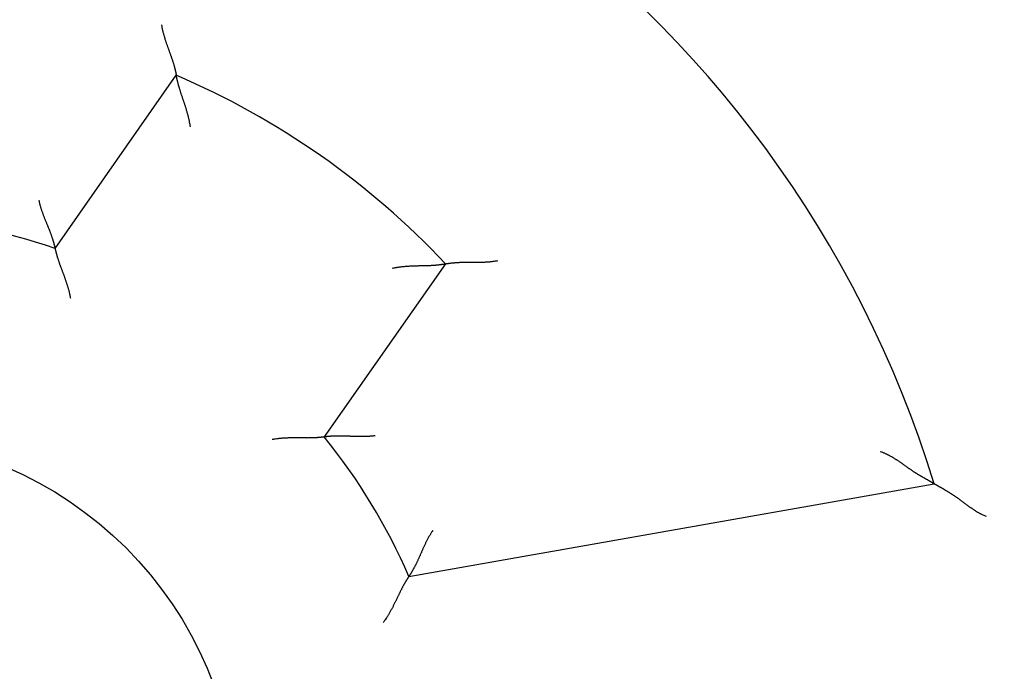
# Model space of a CAD drawing. Extents: x 74 to 841, y 0 to 558.
# Drawn here: x 175 to 187, y 226 to 234 of the extents above; entities that cross this region are included whole.
import ezdxf

# ---------------------------------------------------------------- set-up
doc = ezdxf.new("R2010")
doc.units = 0
doc.linetypes.add('HIDDENNEW0', pattern=[4.5, 1.5, -1.5, 1.5])
doc.layers.add('5', color=7, linetype='CONTINUOUS')
doc.layers.add('MUOTOVIIVAT', color=40, linetype='HIDDENNEW0')
doc.styles.get("Standard").update_dxf_attribs({"font": 'monotxt.shx'})
doc.dimstyles.new('DSTYLE1', dxfattribs={"dimtxt": 3, "dimasz": 3, "dimexe": 3, "dimexo": 0, "dimgap": 2, "dimtad": 1, "dimrnd": 0.1, "dimzin": 3, "dimcen": 0.09, "dimazin": 3, "dimtp": 1, "dimtm": 1, "dimtfac": 1, "dimtofl": 0, "dimtmove": 0, "dimatfit": 3})

# ---------------------------------------------------------------- blocks, each defined once
blk = doc.blocks.new('_AH1')
at = {"color": 0, "linetype": 'CONTINUOUS'}
for p, q in [((-1, 0.166667), (0, 0)), ((-1, 0.166667), (-1, -0.166667)), ((0, 0), (-1, -0.166667)), ((0, 0), (-1, 0))]:
    blk.add_line(p, q, dxfattribs=at)
blk = doc.blocks.new('*D4631')
at = {"layer": '5', "color": 1, "linetype": 'CONTINUOUS'}
for p, q in [((180.38681, 377.05706), (75.976078, 377.05706)), ((78.976078, 377.05706), (78.976078, 224.05706)), ((78.976078, 71.057058), (78.976078, 224.05706)), ((165.38681, 71.057058), (75.976078, 71.057058))]:
    blk.add_line(p, q, dxfattribs=at)
at = {"layer": '5', "color": 1, "xscale": 3, "yscale": 3, "zscale": 3}
for p, rotation in [((78.976078, 377.05706), 90), ((78.976078, 71.057058), 270)]:
    blk.add_blockref('_AH1', p, dxfattribs=dict(at, rotation=rotation))
at = {"layer": '5', "color": 1, "linetype": 'CONTINUOUS'}
blk.add_text('306,0', height=3, rotation=90, dxfattribs=at).set_placement((76.975078, 216.55706))

msp = doc.modelspace()

# ---------------------------------------------------------------- linework, layer by layer
at = {"layer": 'MUOTOVIIVAT', "color": 40, "linetype": 'CONTINUOUS'}
for p, q in [((175.27541, 230.95522), (176.75125, 233.06295)), ((180.02786, 230.76864), (178.55201, 228.66091)), ((179.58305, 226.96401), (185.9792, 228.09183))]:
    msp.add_line(p, q, dxfattribs=at)
for points in [[(176.57008, 233.67594), (176.57335, 233.65847, 0.00389263), (176.57688, 233.64105, 0.00400335), (176.58071, 233.62369, 0.00389463), (176.58479, 233.60639, 0.00355061), (176.5891, 233.58916, 0.0033041), (176.59363, 233.57201, 0.00308705), (176.59835, 233.55495, 0.00288771), (176.60325, 233.53799, 0.00265105), (176.60831, 233.52114, 0.00245018), (176.61351, 233.5044, 0.00222729), (176.61882, 233.48779, 0.00203386), (176.62423, 233.47131, 0.00181286), (176.62972, 233.45497, 0.00162089), (176.63527, 233.43878, 0.00140067), (176.64086, 233.42275, 0.00120736), (176.64648, 233.40688, 0.00098348), (176.65209, 233.39119, 0.00078453), (176.65768, 233.37568, 0.00055258), (176.66324, 233.36037, 0.0003431), (176.66873, 233.34525, 0.00009748), (176.67416, 233.33034, -0.0001285), (176.67948, 233.31565, -0.00039427), (176.68469, 233.30119, -0.00064469), (176.68976, 233.28696, -0.00094036), (176.69468, 233.27297, -0.00122345), (176.69943, 233.25923, -0.00155537), (176.70398, 233.24576, -0.00189005), (176.70831, 233.23255, -0.00229251), (176.71242, 233.21962, -0.00245822), (176.7163, 233.20699, -0.00236921), (176.71994, 233.1947, -0.00230041), (176.72337, 233.18277, -0.00218488), (176.72657, 233.17123, -0.00211387), (176.72956, 233.1601, -0.00201695), (176.73233, 233.14943, -0.00195891), (176.7349, 233.13923, -0.00186559), (176.73727, 233.12955, -0.00181667), (176.73943, 233.12039, -0.00173235), (176.7414, 233.11181, -0.00168805), (176.74318, 233.10381, -0.00159736), (176.74477, 233.09645, -0.00157499), (176.74617, 233.08972, -0.00151662), (176.7474, 233.08367, -0.00145613), (176.74845, 233.07836, -0.00130533), (176.74931, 233.07389, -0.00139897), (176.75004, 233.06996, -0.00136429), (176.75069, 233.06631, -0.00140878), (176.75127, 233.06296, -0.00194686)], [(176.92248, 232.43577), (176.91991, 232.45355, 0.00422331), (176.91705, 232.4713, 0.00433724), (176.91387, 232.489, 0.00422275), (176.9104, 232.50664, 0.00386421), (176.90667, 232.52422, 0.0036071), (176.9027, 232.54173, 0.00338088), (176.89851, 232.55915, 0.00317329), (176.89411, 232.57648, 0.00292762), (176.88953, 232.5937, 0.00271943), (176.88479, 232.61082, 0.00248913), (176.8799, 232.62782, 0.00228982), (176.8749, 232.64468, 0.0020628), (176.86979, 232.66141, 0.0018664), (176.86459, 232.67799, 0.00164171), (176.85933, 232.69441, 0.00144554), (176.85404, 232.71067, 0.00121882), (176.84871, 232.72675, 0.00101866), (176.84339, 232.74265, 0.0007856), (176.83808, 232.75834, 0.0005767), (176.83281, 232.77384, 0.00033188), (176.82759, 232.78913, 0.00010844), (176.82246, 232.80419, -0.00015448), (176.81742, 232.81902, -0.00040006), (176.81249, 232.83362, -0.00069033), (176.80771, 232.84796, -0.00096622), (176.80308, 232.86204, -0.00129068), (176.79863, 232.87586, -0.00161425), (176.79437, 232.8894, -0.00200317), (176.79034, 232.90264, -0.00216445), (176.78651, 232.91558, -0.00208527), (176.78291, 232.92817, -0.00202424), (176.77951, 232.94039, -0.00192265), (176.77632, 232.95221, -0.00186027), (176.77334, 232.9636, -0.00177539), (176.77056, 232.97452, -0.00172479), (176.76798, 232.98496, -0.00164348), (176.7656, 232.99486, -0.0016015), (176.76341, 233.00423, -0.00152903), (176.76141, 233.01301, -0.00149147), (176.7596, 233.02119, -0.00141295), (176.75798, 233.02871, -0.00139777), (176.75654, 233.0356, -0.00135619), (176.75528, 233.04179, -0.00130265), (176.7542, 233.04721, -0.00115246), (176.75331, 233.05178, -0.00127981), (176.75256, 233.0558, -0.00140254), (176.75187, 233.05954, -0.0015151), (176.75127, 233.06296, -0.00200614)], [(175.07678, 231.54331), (175.08054, 231.52613, 0.00448481), (175.0846, 231.50904, 0.00463694), (175.08898, 231.49206, 0.00451498), (175.09364, 231.47518, 0.00409371), (175.09856, 231.45841, 0.00379167), (175.10371, 231.44176, 0.00352373), (175.10907, 231.42523, 0.0032761), (175.11462, 231.40882, 0.00297866), (175.12033, 231.39255, 0.00272473), (175.12619, 231.37641, 0.00244073), (175.13216, 231.36042, 0.00219253), (175.13823, 231.34457, 0.00190728), (175.14437, 231.32887, 0.00165746), (175.15055, 231.31333, 0.00136975), (175.15676, 231.29796, 0.00111464), (175.16298, 231.28275, 0.00081834), (175.16916, 231.26772, 0.00055256), (175.17531, 231.25287, 0.00024292), (175.18138, 231.2382, -0.00004192), (175.18736, 231.22372, -0.00037773), (175.19323, 231.20944, -0.00068341), (175.19895, 231.19535, -0.00103386), (175.20451, 231.18147, -0.00139789), (175.20989, 231.1678, -0.0018602), (175.21506, 231.15435, -0.0021408), (175.22, 231.14112, -0.00227513), (175.22472, 231.12814, -0.00228994), (175.22921, 231.11543, -0.00214244), (175.23347, 231.10303, -0.0020591), (175.23752, 231.09094, -0.00198315), (175.24134, 231.0792, -0.00193068), (175.24495, 231.06783, -0.00184453), (175.24835, 231.05687, -0.00179358), (175.25153, 231.04632, -0.00171776), (175.2545, 231.03622, -0.00167512), (175.25727, 231.02659, -0.0016019), (175.25983, 231.01746, -0.00156633), (175.26219, 231.00885, -0.0014994), (175.26434, 231.00079, -0.00146675), (175.2663, 230.99329, -0.00139305), (175.26806, 230.9864, -0.00137917), (175.26963, 230.98011, -0.00133425), (175.27101, 230.97446, -0.00128541), (175.27219, 230.96952, -0.001153), (175.27316, 230.96536, -0.00124741), (175.27399, 230.96171, -0.00124793), (175.27475, 230.95832, -0.00130466), (175.27542, 230.95522, -0.00179389)], [(175.27542, 230.95522), (175.2755, 230.95477, 0.01519816), (175.27577, 230.95351, 0.00112376), (175.27621, 230.9514, 0.00077246), (175.27683, 230.94851, 0.00124496), (175.27764, 230.94484, 0.00127323), (175.27863, 230.94044, 0.00128506), (175.27982, 230.93531, 0.00127483), (175.28119, 230.9295, 0.00135299), (175.28277, 230.92302, 0.00137027), (175.28453, 230.91592, 0.00143604), (175.2865, 230.9082, 0.00145956), (175.28866, 230.8999, 0.00152972), (175.29104, 230.89104, 0.00156164), (175.29361, 230.88165, 0.00163417), (175.2964, 230.87176, 0.00167358), (175.2994, 230.86139, 0.00175128), (175.30261, 230.85057, 0.0017972), (175.30604, 230.83933, 0.00187769), (175.30969, 230.82768, 0.00193506), (175.31356, 230.81567, 0.00203194), (175.31765, 230.80331, 0.00208462), (175.32197, 230.79064, 0.00215255), (175.32652, 230.77767, 0.00198279), (175.33127, 230.76442, 0.00159067), (175.3362, 230.75088, 0.00126703), (175.34131, 230.73709, 0.00094606), (175.34656, 230.72303, 0.00067375), (175.35193, 230.70873, 0.00038831), (175.35742, 230.69419, 0.00014746), (175.36299, 230.67943, -0.0001097), (175.36863, 230.66444, -0.00032684), (175.37432, 230.64924, -0.00056351), (175.38003, 230.63385, -0.00076794), (175.38576, 230.61826, -0.00099889), (175.39147, 230.60249, -0.00118557), (175.39715, 230.58655, -0.00138652), (175.40278, 230.57045, -0.00160121), (175.40834, 230.55418, -0.00188343), (175.41381, 230.53774, -0.00198292), (175.41917, 230.52124, -0.0019791), (175.42436, 230.50471, -0.00248906), (175.42947, 230.48779, -0.00342228), (175.43448, 230.47035, -0.00259403), (175.43909, 230.45392, -0.00049521), (175.44319, 230.439, -0.00438707), (175.44788, 230.41969, -0.00857027), (175.45432, 230.38976, -0.00425558), (175.4623, 230.35046, -0.00219673)], [(179.37994, 230.71509), (179.39753, 230.71875, -0.00421852), (179.41518, 230.72212, -0.00433228), (179.4329, 230.72518, -0.00421783), (179.45067, 230.72796, -0.00385958), (179.46847, 230.73046, -0.00360267), (179.48627, 230.73272, -0.00337664), (179.50408, 230.73473, -0.00316922), (179.52187, 230.73652, -0.00292376), (179.53962, 230.73811, -0.00271574), (179.55733, 230.7395, -0.00248564), (179.57497, 230.74072, -0.0022865), (179.59253, 230.74178, -0.00205968), (179.61, 230.7427, -0.00186345), (179.62736, 230.74349, -0.00163896), (179.64459, 230.74416, -0.00144295), (179.66168, 230.74474, -0.00121641), (179.6786, 230.74524, -0.00101641), (179.69536, 230.74567, -0.00078354), (179.71193, 230.74605, -0.0005748), (179.7283, 230.7464, -0.00033016), (179.74445, 230.74673, -0.00010689), (179.76036, 230.74705, 0.00015583), (179.77602, 230.74739, 0.00040124), (179.79142, 230.74775, 0.00069132), (179.80653, 230.74816, 0.00096703), (179.82135, 230.74863, 0.00129127), (179.83585, 230.74917, 0.00161463), (179.85003, 230.7498, 0.00200331), (179.86386, 230.75054, 0.00216437), (179.87732, 230.75137, 0.00208494), (179.89039, 230.75229, 0.00202368), (179.90304, 230.75328, 0.00192178), (179.91523, 230.75432, 0.0018591), (179.92695, 230.75541, 0.00177382), (179.93816, 230.75654, 0.0017228), (179.94885, 230.75768, 0.00164099), (179.95898, 230.75883, 0.00159837), (179.96853, 230.75998, 0.00152498), (179.97746, 230.7611, 0.00148663), (179.98577, 230.7622, 0.00140745), (179.99339, 230.76325, 0.00138991), (180.00036, 230.76425, 0.0013433), (180.00661, 230.76518, 0.00128986), (180.01207, 230.76602, 0.00114877), (180.01667, 230.76675, 0.00125273), (180.02071, 230.76741, 0.0012956), (180.02446, 230.76804, 0.00136874), (180.02788, 230.76865, 0.00184783)], [(180.02788, 230.76865), (180.02835, 230.76873, -0.01175947), (180.02965, 230.76895, -0.00079615), (180.03183, 230.7693, -0.00062186), (180.03483, 230.76979, -0.00108721), (180.03865, 230.77038, -0.00112889), (180.04322, 230.77107, -0.00114776), (180.04857, 230.77185, -0.0011437), (180.05462, 230.77271, -0.00121808), (180.0614, 230.77364, -0.00123654), (180.06883, 230.77461, -0.00129849), (180.07694, 230.77563, -0.00132187), (180.08565, 230.77668, -0.00138748), (180.09499, 230.77775, -0.00141838), (180.10488, 230.77883, -0.00148628), (180.11535, 230.7799, -0.00152397), (180.12632, 230.78096, -0.0015965), (180.13781, 230.78199, -0.00164085), (180.14977, 230.78299, -0.00171753), (180.16219, 230.78393, -0.00177109), (180.17502, 230.78481, -0.00185875), (180.18827, 230.78562, -0.00191476), (180.20188, 230.78634, -0.00199372), (180.21586, 230.78697, -0.00208128), (180.23015, 230.78749, -0.00223239), (180.24475, 230.78788, -0.00222579), (180.25962, 230.78816, -0.0021011), (180.27476, 230.78832, -0.00182509), (180.29014, 230.78838, -0.00135936), (180.30577, 230.78837, -0.00099133), (180.32161, 230.78831, -0.00063432), (180.33767, 230.78822, -0.00032283), (180.35393, 230.78811, 0.00002026), (180.37037, 230.78802, 0.00031532), (180.38698, 230.78795, 0.0006407), (180.40375, 230.78794, 0.00090833), (180.42067, 230.788, 0.00119505), (180.43772, 230.78816, 0.00148821), (180.4549, 230.78842, 0.00186115), (180.47222, 230.78883, 0.00201927), (180.48956, 230.78938, 0.00205967), (180.50689, 230.79009, 0.00268), (180.52456, 230.79105, 0.00379428), (180.54271, 230.79229, 0.00287206), (180.55979, 230.79358, 0.00046951), (180.57526, 230.79484, 0.00499781), (180.59515, 230.79715, 0.00986172), (180.62576, 230.80164, 0.00487125), (180.66584, 230.80807, 0.00249883)], [(178.55203, 228.66091), (178.55157, 228.66084, -0.01156951), (178.55029, 228.66065, -0.00074361), (178.54816, 228.66035, -0.00064089), (178.54523, 228.65995, -0.00117897), (178.5415, 228.65945, -0.00123423), (178.53702, 228.65888, -0.00125909), (178.5318, 228.65825, -0.00125661), (178.52587, 228.65755, -0.00133959), (178.51925, 228.65681, -0.00136013), (178.51197, 228.65604, -0.00142818), (178.50403, 228.65525, -0.00145336), (178.4955, 228.65445, -0.0015248), (178.48636, 228.65365, -0.00155769), (178.47666, 228.65286, -0.00163102), (178.4664, 228.6521, -0.00167105), (178.45564, 228.65137, -0.00174929), (178.44437, 228.65069, -0.00179564), (178.43264, 228.65006, -0.00187651), (178.42044, 228.64951, -0.0019342), (178.40784, 228.64904, -0.00203139), (178.39482, 228.64866, -0.0020843), (178.38144, 228.64838, -0.00215246), (178.36769, 228.64822, -0.00198282), (178.35361, 228.64815, -0.00159074), (178.33921, 228.64816, -0.00126712), (178.3245, 228.64823, -0.00094618), (178.30949, 228.64836, -0.0006739), (178.29422, 228.64852, -0.00038849), (178.27868, 228.6487, -0.00014766), (178.2629, 228.64889, 0.00010946), (178.24688, 228.64906, 0.00032656), (178.23066, 228.64921, 0.00056319), (178.21423, 228.64932, 0.00076758), (178.19763, 228.64936, 0.00099846), (178.18085, 228.64934, 0.00118509), (178.16393, 228.64922, 0.00138597), (178.14688, 228.64901, 0.00160057), (178.12969, 228.64867, 0.00188268), (178.11236, 228.64819, 0.0019821), (178.09502, 228.64758, 0.00197825), (178.07771, 228.64681, 0.00248797), (178.06006, 228.64582, 0.00342071), (178.04196, 228.64456, 0.00259275), (178.02493, 228.64328, 0.00049492), (178.00951, 228.64202, 0.00438484), (177.98976, 228.63983, 0.00856539), (177.95942, 228.63565, 0.0042529), (177.91976, 228.62971, 0.00219528)], [(179.17254, 228.67543), (179.15511, 228.67308, -0.00448968), (179.13767, 228.67105, -0.00464184), (179.12022, 228.66936, -0.00451966), (179.10277, 228.66796, -0.00409795), (179.08533, 228.66685, -0.00379558), (179.06792, 228.66599, -0.00352735), (179.05056, 228.66537, -0.00327945), (179.03324, 228.66497, -0.00298173), (179.016, 228.66478, -0.00272756), (178.99883, 228.66476, -0.00244331), (178.98176, 228.6649, -0.0021949), (178.96479, 228.66518, -0.00190944), (178.94795, 228.66558, -0.00165943), (178.93123, 228.66608, -0.00137153), (178.91466, 228.66665, -0.00111626), (178.89825, 228.66729, -0.00081979), (178.88201, 228.66796, -0.00055386), (178.86595, 228.66865, -0.00024406), (178.85009, 228.66934, 0.00004091), (178.83443, 228.67001, 0.00037688), (178.81901, 228.67064, 0.00068269), (178.80381, 228.6712, 0.0010333), (178.78887, 228.67168, 0.00139748), (178.77418, 228.67206, 0.00185997), (178.75977, 228.67231, 0.00214071), (178.74565, 228.67243, 0.00227521), (178.73185, 228.67242, 0.00229016), (178.71837, 228.6723, 0.00214282), (178.70525, 228.67206, 0.00205965), (178.69251, 228.67173, 0.00198389), (178.68017, 228.67131, 0.00193163), (178.66825, 228.67081, 0.00184573), (178.65679, 228.67025, 0.00179505), (178.64578, 228.66963, 0.00171957), (178.63528, 228.66897, 0.0016773), (178.62528, 228.66828, 0.00160452), (178.61583, 228.66756, 0.00156954), (178.60693, 228.66683, 0.00150342), (178.59862, 228.6661, 0.0014715), (178.5909, 228.66537, 0.00139838), (178.58383, 228.66467, 0.00138665), (178.57739, 228.66399, 0.00134629), (178.57161, 228.66335, 0.0012974), (178.56656, 228.66277, 0.00115672), (178.56232, 228.66226, 0.00127242), (178.5586, 228.66179, 0.00134575), (178.55516, 228.66134, 0.00143896), (178.55203, 228.66091, 0.00194017)], [(185.3224, 228.48371), (185.33602, 228.47884, -0.00494423), (185.34951, 228.47373, -0.00507407), (185.36284, 228.46835, -0.00501083), (185.37603, 228.46274, -0.00472678), (185.38908, 228.45689, -0.0045205), (185.402, 228.45082, -0.00433262), (185.41478, 228.44455, -0.00415488), (185.42744, 228.43808, -0.00393667), (185.43997, 228.43142, -0.00374688), (185.45239, 228.4246, -0.00353291), (185.46469, 228.41762, -0.00334363), (185.47688, 228.41049, -0.00312715), (185.48896, 228.40322, -0.00293639), (185.50094, 228.39583, -0.00271935), (185.51282, 228.38833, -0.00252955), (185.5246, 228.38072, -0.00231522), (185.53628, 228.37303, -0.00212099), (185.54788, 228.36526, -0.00189416), (185.55939, 228.35743, -0.00168405), (185.57083, 228.34955, -0.00143386), (185.58218, 228.34163, -0.00121437), (185.59346, 228.33369, -0.00096618), (185.60466, 228.32574, -0.00074532), (185.6158, 228.3178, -0.00049258), (185.62688, 228.30988, -0.0002666), (185.63789, 228.302, -0.00000786), (185.64884, 228.29416, 0.00022487), (185.65974, 228.28639, 0.00049127), (185.67059, 228.27869, 0.00073518), (185.6814, 228.27108, 0.00101696), (185.69216, 228.26358, 0.00126854), (185.70288, 228.2562, 0.001549), (185.71356, 228.24894, 0.00183703), (185.72421, 228.24184, 0.00219853), (185.73483, 228.2349, 0.00235), (185.74541, 228.22811, 0.00231018), (185.75595, 228.2215, 0.00219579), (185.76642, 228.21504, 0.00195802), (185.77683, 228.20874, 0.00177168), (185.78714, 228.20258, 0.00157426), (185.79735, 228.19658, 0.00139676), (185.80744, 228.1907, 0.00117868), (185.8174, 228.18497, 0.00098565), (185.82722, 228.17936, 0.00075546), (185.83688, 228.17388, 0.00054769), (185.84636, 228.16851, 0.00029954), (185.85566, 228.16326, 0.00006203), (185.86475, 228.15813, -0.00023127), (185.87363, 228.1531, -0.00037182), (185.88227, 228.14818, -0.00037788), (185.89066, 228.14339, -0.00037405), (185.89879, 228.13873, -0.0003502), (185.90663, 228.13423, -0.00033701), (185.91417, 228.12989, -0.00032342), (185.92138, 228.12572, -0.0003152), (185.92826, 228.12173, -0.00030068), (185.93478, 228.11794, -0.00029377), (185.94093, 228.11436, -0.00028209), (185.94669, 228.11099, -0.00027647), (185.95204, 228.10786, -0.0002632), (185.95695, 228.10497, -0.00026405), (185.96144, 228.10233, -0.00026437), (185.96547, 228.09996, -0.00025448), (185.96899, 228.09787, -0.00021315), (185.97196, 228.09611, -0.00027257), (185.97456, 228.09457, -0.00041903), (185.97698, 228.09313, -0.00050034), (185.97918, 228.0918, -0.00060657)], [(185.97918, 228.0918), (185.97949, 228.09163, -0.00605703), (185.98035, 228.09112, -0.00071743), (185.98178, 228.09029, -0.00020117), (185.98374, 228.08914, 0.00000617), (185.98623, 228.08768, 0.0000709), (185.98921, 228.08593, 0.00010221), (185.99269, 228.0839, 0.00011906), (185.99661, 228.0816, 0.00014059), (186.00099, 228.07905, 0.00015074), (186.00579, 228.07625, 0.0001647), (186.01101, 228.07322, 0.00017295), (186.01661, 228.06997, 0.00018715), (186.02258, 228.0665, 0.00019278), (186.0289, 228.06284, 0.00020056), (186.03557, 228.05899, 0.00021488), (186.04254, 228.05498, 0.00024455), (186.04981, 228.05079, 0.00022628), (186.05736, 228.04646, 0.0001693), (186.06518, 228.04198, 0.00004695), (186.07324, 228.03735, -0.00015976), (186.08154, 228.03258, -0.00031502), (186.09006, 228.02766, -0.00046784), (186.0988, 228.02259, -0.00059354), (186.10772, 228.01739, -0.00073493), (186.11683, 228.01203, -0.00084941), (186.1261, 228.00653, -0.00097946), (186.13553, 228.00089, -0.00108322), (186.1451, 227.99511, -0.00120163), (186.1548, 227.98918, -0.00130818), (186.16461, 227.9831, -0.00144423), (186.17451, 227.97689, -0.00150485), (186.18451, 227.97053, -0.00152213), (186.19459, 227.96403, -0.00150093), (186.20474, 227.9574, -0.00144932), (186.21497, 227.95064, -0.00140932), (186.22526, 227.94375, -0.00138079), (186.23561, 227.93674, -0.0013522), (186.24602, 227.92961, -0.0013251), (186.25648, 227.92236, -0.00130078), (186.26699, 227.915, -0.00128048), (186.27753, 227.90753, -0.00126029), (186.28811, 227.89995, -0.00124143), (186.29872, 227.89228, -0.00122911), (186.30936, 227.8845, -0.00122538), (186.32002, 227.87663, -0.00107485), (186.3307, 227.86869, -0.0007464), (186.34141, 227.86068, -0.00044833), (186.35217, 227.85262, -0.00010607), (186.36296, 227.84453, 0.00019126), (186.37381, 227.83642, 0.00052033), (186.38473, 227.82832, 0.00080832), (186.3957, 227.82023, 0.00113098), (186.40676, 227.81218, 0.00141864), (186.41789, 227.80417, 0.00174716), (186.42911, 227.79623, 0.00201922), (186.44042, 227.78837, 0.00231064), (186.45183, 227.78061, 0.00262939), (186.46336, 227.77296, 0.00304559), (186.47503, 227.76543, 0.003189), (186.48677, 227.75806, 0.00316779), (186.49856, 227.75089, 0.00392557), (186.51069, 227.74381, 0.00530678), (186.52328, 227.7368, 0.00402701), (186.53519, 227.73033, 0.00085809), (186.54602, 227.72457, 0.00665085), (186.56031, 227.71776, 0.01266877), (186.58285, 227.70806, 0.0062033), (186.61268, 227.69583, 0.00319501)], [(179.87443, 227.52308), (179.86447, 227.50837, 0.00458817), (179.8548, 227.49349, 0.00474592), (179.84543, 227.47846, 0.00462494), (179.83634, 227.46329, 0.00419817), (179.82753, 227.44801, 0.00389193), (179.81896, 227.43264, 0.00361969), (179.81065, 227.4172, 0.00336766), (179.80255, 227.40171, 0.00306425), (179.79468, 227.38618, 0.00280488), (179.787, 227.37064, 0.00251449), (179.77952, 227.35512, 0.00226044), (179.77221, 227.33962, 0.0019684), (179.76507, 227.32417, 0.00171249), (179.75807, 227.3088, 0.00141789), (179.75121, 227.29351, 0.00115667), (179.74448, 227.27833, 0.00085356), (179.73785, 227.26329, 0.00058187), (179.73132, 227.24839, 0.00026577), (179.72487, 227.23367, -0.00002454), (179.7185, 227.21914, -0.00036626), (179.71218, 227.20482, -0.00067649), (179.70591, 227.19073, -0.00103153), (179.69966, 227.1769, -0.0013991), (179.69344, 227.16334, -0.00186509), (179.68721, 227.15007, -0.00214413), (179.681, 227.13711, -0.00227326), (179.67479, 227.12448, -0.0022832), (179.66862, 227.1122, -0.00213253), (179.66251, 227.10028, -0.0020462), (179.65647, 227.08874, -0.00196789), (179.65053, 227.07761, -0.00191307), (179.64471, 227.06688, -0.00182546), (179.63903, 227.05659, -0.00177291), (179.6335, 227.04674, -0.00169637), (179.62815, 227.03736, -0.00165274), (179.623, 227.02846, -0.00157953), (179.61807, 227.02006, -0.00154376), (179.61337, 227.01218, -0.00147801), (179.60894, 227.00483, -0.00144575), (179.60478, 226.99803, -0.00137329), (179.60093, 226.99181, -0.00136277), (179.59739, 226.98615, -0.00132732), (179.59418, 226.98109, -0.00127815), (179.59135, 226.97668, -0.00113018), (179.58896, 226.97298, -0.00126682), (179.58684, 226.96975, -0.00142308), (179.58486, 226.96676, -0.00155533), (179.58303, 226.96405, -0.00205324)], [(179.58303, 226.96405), (179.58276, 226.96365, 0.00683333), (179.58201, 226.96254, 0.00026541), (179.58077, 226.96069, 0.00045955), (179.57906, 226.95814, 0.00105394), (179.57691, 226.95489, 0.00114017), (179.57435, 226.95098, 0.00118079), (179.57138, 226.94641, 0.00118899), (179.56805, 226.94122, 0.00127614), (179.56436, 226.9354, 0.0013015), (179.56034, 226.929, 0.00137167), (179.55601, 226.922, 0.00139994), (179.5514, 226.91446, 0.00147266), (179.54651, 226.90636, 0.00150797), (179.54139, 226.89775, 0.00158249), (179.53604, 226.88862, 0.00162477), (179.5305, 226.87902, 0.00170433), (179.52477, 226.86893, 0.00175318), (179.51889, 226.8584, 0.00183604), (179.51287, 226.84743, 0.00189627), (179.50675, 226.83605, 0.00199515), (179.50053, 226.82427, 0.00205247), (179.49424, 226.81211, 0.0021265), (179.48789, 226.79959, 0.00196248), (179.48149, 226.78674, 0.00157384), (179.47503, 226.77356, 0.00125158), (179.46849, 226.76008, 0.00092954), (179.46186, 226.74633, 0.00065609), (179.45515, 226.73232, 0.00036862), (179.44835, 226.71807, 0.00012559), (179.44144, 226.70361, -0.00013469), (179.43442, 226.68895, -0.0003548), (179.42728, 226.67412, -0.00059517), (179.42002, 226.65913, -0.00080315), (179.41262, 226.64402, -0.00103841), (179.40508, 226.62879, -0.00122879), (179.3974, 226.61347, -0.00143377), (179.38956, 226.59809, -0.00165323), (179.38155, 226.58264, -0.00194185), (179.37336, 226.56715, -0.00204332), (179.36503, 226.5517, -0.00203855), (179.35657, 226.53636, -0.00256114), (179.34775, 226.52081, -0.00351767), (179.33849, 226.50498, -0.00266702), (179.32968, 226.49014, -0.00051305), (179.32162, 226.47674, -0.00450438), (179.31075, 226.45985, -0.00879097), (179.29331, 226.43429, -0.00436407), (179.27005, 226.40109, -0.00225303)]]:
    msp.add_lwpolyline(points, format="xyb", dxfattribs=at)
for radius in [22.75, 22.5, 4.6]:
    msp.add_circle((172.88681, 224.05706), radius, dxfattribs=at)
for radius, start, end in [(34, 315.48891, 432.93369), (13.7, 17.128063, 92.871937), (9.8, 43.22425, 66.77575), (7.3, 70.900792, 86.53351), (7.3, 23.46649, 39.099208)]:
    msp.add_arc((172.88681, 224.05706), radius, start, end, dxfattribs=at)

# ---------------------------------------------------------------- dimensions: what is measured, and where the dimension line sits
at = {"layer": '5', "color": 1, "linetype": 'CONTINUOUS'}
dim = msp.add_linear_dim(base=(78.97608, 71.05706), p1=(180.38681, 377.05706), p2=(165.38681, 71.05706), angle=90, dimstyle='DSTYLE1', override={"dimblk": '_AH1', "dimsah": 0}, dxfattribs=at)
dim.commit()
dim.dimension.update_dxf_attribs({"geometry": '*D4631', "text_midpoint": (75.47508, 224.05706), "dimtype": 128})

doc.saveas('drawing.dxf')
